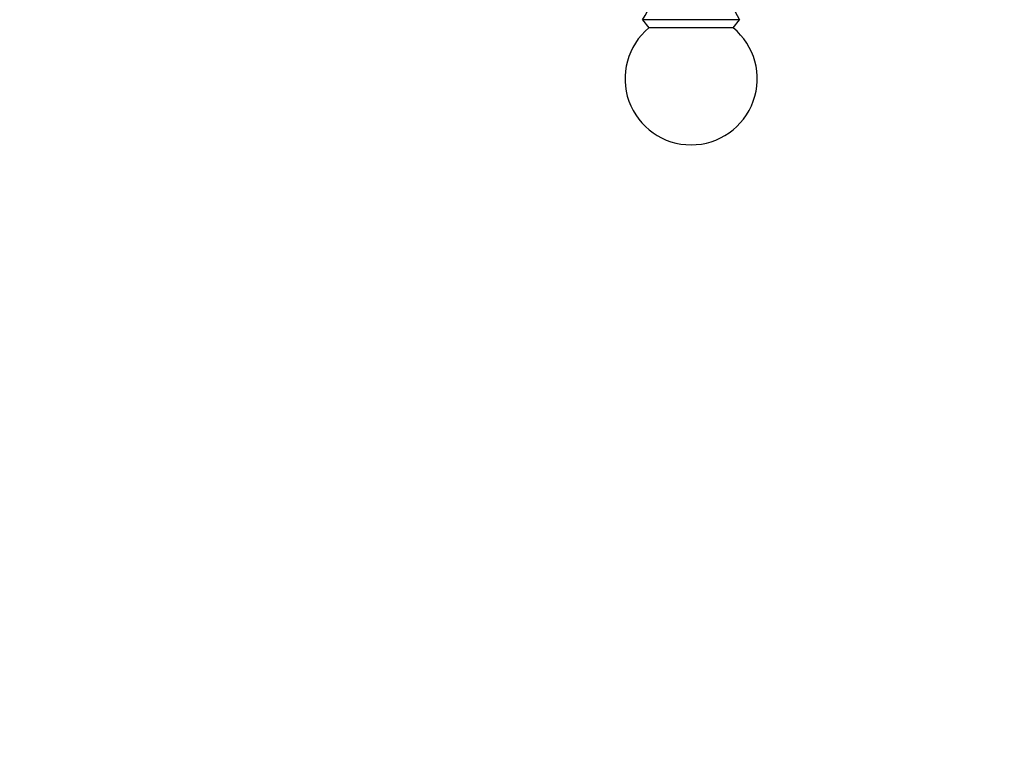
# Model space of a CAD drawing. Units: millimetres. Extents: x -238 to 1101, y 0 to 1165.
# Drawn here: x 0 to 112, y 494 to 577 of the extents above; entities that cross this region are included whole.
import ezdxf
from ezdxf import colors
from ezdxf.entities.mleader import LeaderData, LeaderLine
from ezdxf.math import Vec2, Vec3

# ---------------------------------------------------------------- set-up
doc = ezdxf.new("R2010")
doc.units = ezdxf.units.MM
doc.layers.add('DV4_Défaut', color=7, linetype='Continuous')
doc.layers.add('Défaut', color=7, linetype='Continuous')

# ---------------------------------------------------------------- blocks, each defined once
blk = doc.blocks.new('_DOT')
at = {"color": 0}
blk.add_line((0, 0), (-1, 0), dxfattribs=at)
at = {"color": 0, "const_width": 0.333}
blk.add_lwpolyline([(-0.1665, 0, 1), (0.1665, 0, 1)], format="xyb", close=True, dxfattribs=at)
blk = doc.blocks.new('SE3')
at = {"layer": 'DV4_Défaut', "color": 7, "linetype": 'Continuous'}
for p, q in [((81.66, 577.07), (70.66, 577.07)), ((70.66, 577.07), (71.38, 576.15)), ((80.94, 576.15), (81.66, 577.07)), ((80.94, 576.15), (71.38, 576.15))]:
    blk.add_line(p, q, dxfattribs=at)
for centre, radius, start, end in [((63.95, 581.43), 8, 327.008, 29.5365), ((88.37, 581.43), 8, 150.4635, 212.992), ((76.16, 570.37), 7.5, 129.5901, 50.4099)]:
    blk.add_arc(centre, radius, start, end, dxfattribs=at)

msp = doc.modelspace()

# ---------------------------------------------------------------- block references
at = {"layer": 'Défaut'}
msp.add_blockref('SE3', (0, 0), dxfattribs=at)

# ---------------------------------------------------------------- leaders
at = {"layer": 'Défaut', "color": 7, "linetype": 'Continuous'}
ml = msp.add_multileader_mtext('Standard', dxfattribs=at)
ml.set_content('{\\pxsm0.9;\\fSolid Edge ISO|b1||i0||c0|p34;\\W1.;31/03/2023\\P}', color=256)
ml.set_leader_properties()
ml.set_arrow_properties(name='DOT')
ml.build(insert=Vec2(0, 0))
ml.multileader.update_dxf_attribs({"leader_type": 0, "dogleg_length": 0, "arrow_head_size": 12})
ctx = ml.context
ctx.base_point, ctx.char_height, ctx.arrow_head_size, ctx.landing_gap_size = Vec3(756.59, 1158.31), 12, 12, 4.2
notes = []
notes.append((ctx, [(0, (0, 0, 0), (0, 0), (1, 0), 1, [])]))
ctx.mtext.insert = Vec3(758.59, 1164.43)
ml = msp.add_multileader_mtext('Standard', dxfattribs=at)
ml.set_content('{\\pxsm0.9;\\fArial|b1||i0||c0|p34;\\W1.;5100BR\\P}', color=256)
ml.set_leader_properties()
ml.set_arrow_properties(name='DOT')
ml.build(insert=Vec2(0, 0))
ml.multileader.update_dxf_attribs({"leader_type": 0, "dogleg_length": 0, "arrow_head_size": 12})
ctx = ml.context
ctx.base_point, ctx.char_height, ctx.arrow_head_size, ctx.landing_gap_size = Vec3(18.19, 1158.25), 12, 12, 4.2
notes.append((ctx, [(0, (0, 0, 0), (0, 0), (1, 0), 1, [])]))
ctx.mtext.insert = Vec3(20.19, 1164.35)
for ctx, leaders in notes:
    for number, flags, end, landing, length, lines in leaders:
        leader = LeaderData()
        leader.index, (leader.has_last_leader_line, leader.has_dogleg_vector, leader.attachment_direction) = number, flags
        leader.last_leader_point, leader.dogleg_vector, leader.dogleg_length = Vec3(end), Vec3(landing), length
        for number, points, colour, breaks in lines:
            line = LeaderLine()
            line.index, line.vertices, line.color, line.breaks = number, Vec3.list(points), colors.encode_raw_color(colour), breaks
            leader.lines.append(line)
        ctx.leaders.append(leader)

doc.saveas('drawing.dxf')
